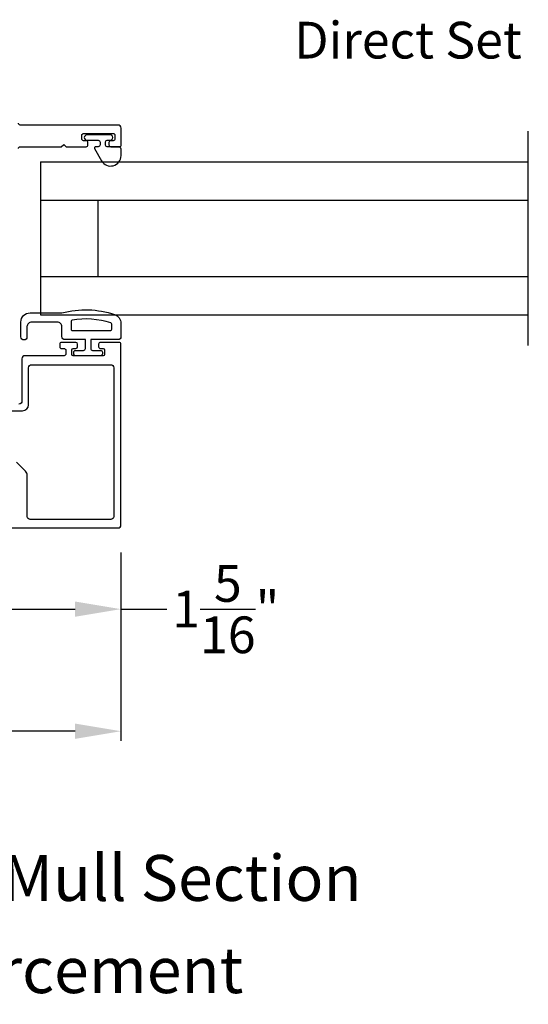
# Model space of a CAD drawing. Extents: x 0 to 68, y 0 to 44.
# Drawn here: x 57.6 to 60.9, y 17 to 23.5 of the extents above; entities that cross this region are included whole.
import ezdxf
from ezdxf.enums import TextEntityAlignment as Align

# ---------------------------------------------------------------- set-up
doc = ezdxf.new("R2010")
doc.units = 0
doc.header["$LTSCALE"] = 2
doc.header["$MEASUREMENT"] = 0
doc.header["$PDMODE"] = 3
doc.layers.get('0').update_dxf_attribs({"linetype": 'CONTINUOUS'})
doc.layers.get('DEFPOINTS').update_dxf_attribs({"color": 3, "linetype": 'CONTINUOUS'})
doc.layers.add('Dim', color=7, linetype='CONTINUOUS')
doc.styles.add('Arial', font='arial.ttf')
doc.styles.get("Standard").update_dxf_attribs({"font": 'arial.ttf'})
doc.dimstyles.get("Standard").update_dxf_attribs({"dimtxt": 0.24, "dimasz": 0.3, "dimexe": 0.0625, "dimexo": 0.18, "dimgap": 0.09, "dimtad": 0, "dimdec": 4, "dimzin": 0, "dimdsep": 46, "dimlunit": 4, "dimtxsty": 'STANDARD', "dimcen": 0, "dimadec": 5, "dimazin": 0, "dimtfac": 1, "dimtdec": 4, "dimtofl": 0, "dimtmove": 0, "dimatfit": 3, "dimfxl": 1, "dimtolj": 1, "dimtzin": 0, "dimarcsym": 0})

# ---------------------------------------------------------------- blocks, each defined once
blk = doc.blocks.new('*D27')
at = {"layer": 'DEFPOINTS', "color": 0, "transparency": 16777216}
for p in [(58.2195, 20.1509), (53.6293, 20.1429), (58.2195, 18.8027)]:
    blk.add_point(p, dxfattribs=at)
at = {"layer": 'Dim', "color": 0, "lineweight": -2, "transparency": 16777216}
for p, q in [((53.6293, 19.9629), (53.6293, 18.7402)), ((58.2195, 19.9709), (58.2195, 18.7402)), ((53.9293, 18.8027), (55.5231, 18.8027)), ((57.9195, 18.8027), (56.3257, 18.8027))]:
    blk.add_line(p, q, dxfattribs=at)
at = {"layer": 'Dim', "color": 0, "transparency": 16777216}
for points in [[(53.9293, 18.8527), (53.9293, 18.7527), (53.6293, 18.8027)], [(57.9195, 18.8527), (57.9195, 18.7527), (58.2195, 18.8027)]]:
    blk.add_solid(points, dxfattribs=at)
at = {"layer": 'Dim', "color": 0, "transparency": 16777216, "insert": (55.9244, 18.8027), "char_height": 0.24, "attachment_point": 5}
blk.add_mtext('\\A1;4{\\H1x;\\S9/16;}"', dxfattribs=at)
blk = doc.blocks.new('*D28')
at = {"layer": 'DEFPOINTS', "color": 0, "transparency": 16777216}
for p in [(56.881, 20.1509), (58.2195, 20.1509), (58.2195, 19.6007)]:
    blk.add_point(p, dxfattribs=at)
at = {"layer": 'Dim', "color": 0, "lineweight": -2, "transparency": 16777216}
for p, q in [((56.881, 19.9709), (56.881, 19.5382)), ((58.2195, 19.9709), (58.2195, 19.5382)), ((57.181, 19.6007), (57.9195, 19.6007)), ((58.2195, 19.6007), (58.5195, 19.6007))]:
    blk.add_line(p, q, dxfattribs=at)
at = {"layer": 'Dim', "color": 0, "transparency": 16777216}
for points in [[(57.181, 19.6507), (57.181, 19.5507), (56.881, 19.6007)], [(57.9195, 19.6507), (57.9195, 19.5507), (58.2195, 19.6007)]]:
    blk.add_solid(points, dxfattribs=at)
at = {"layer": 'Dim', "color": 0, "transparency": 16777216, "insert": (58.9047, 19.6007), "char_height": 0.24, "attachment_point": 5}
blk.add_mtext('\\A1;1{\\H1x;\\S5/16;}"', dxfattribs=at)

msp = doc.modelspace()

# ---------------------------------------------------------------- linework, layer by layer
for p, q in [((60.8814, 21.32455), (60.8814, 22.72455)), ((57.69375, 22.52455), (60.8814, 22.52455)), ((57.69375, 22.52455), (57.69375, 21.52455)), ((57.69375, 22.27455), (60.8814, 22.27455)), ((58.06875, 22.27455), (58.06875, 21.77455)), ((57.69375, 21.77455), (60.8814, 21.77455)), ((57.69375, 21.52455), (60.8814, 21.52455))]:
    msp.add_line(p, q)
for points in [[(57.55025, 22.61117, -0.4142408), (57.56206, 22.62298), (57.82978, 22.62298), (57.84552, 22.63873), (57.86127, 22.62298), (57.99164, 22.62298, 0.4142386), (58.00345, 22.63479), (58.00345, 22.65054, 0.4142386), (57.99164, 22.66235), (57.97589, 22.66235, -0.4142408), (57.96408, 22.67416), (57.96408, 22.69779, -0.4142408), (57.97589, 22.7096), (58.16881, 22.7096, -0.4142408), (58.18062, 22.69779), (58.18062, 22.67416, -0.4142408), (58.16881, 22.66235), (58.15306, 22.66235, 0.4142386), (58.14125, 22.65054), (58.14125, 22.63479, 0.4142386), (58.15306, 22.62298), (58.21211, 22.62298, 0.4144104), (58.21999, 22.63086), (58.21999, 22.74503, 0.4143073), (58.2003, 22.76472), (57.56206, 22.76472, -0.4142408), (57.55025, 22.77653)], [(57.19592, 20.1312), (58.19986, 20.1312, 0.4143041), (58.21954, 20.15089), (58.21954, 21.33199, 0.4142439), (58.20773, 21.3438), (58.08568, 21.3438, 0.4142439), (58.07387, 21.33199), (58.07387, 21.31624, 0.4142439), (58.08568, 21.30443), (58.1034, 21.30443, -0.4141058), (58.11127, 21.29656), (58.11127, 21.26506, -0.4141058), (58.1034, 21.25719), (57.90655, 21.25719, -0.4141931), (57.89867, 21.26506), (57.89867, 21.29656, -0.4141931), (57.90655, 21.30443), (57.92426, 21.30443, 0.4141034), (57.93608, 21.31624), (57.93608, 21.33199, 0.4141034), (57.92426, 21.3438), (57.83175, 21.3438, 0.4142439), (57.81993, 21.33199), (57.81993, 21.31624, 0.4142421), (57.83175, 21.30443), (57.84749, 21.30443, -0.4142395), (57.8593, 21.29262), (57.8593, 21.269, -0.4142395), (57.84749, 21.25719), (57.59229, 21.25719, 0.4142225), (57.57261, 21.2375), (57.57261, 20.96045, -0.4141924), (57.55292, 20.94076)], [(57.49468, 20.89746), (57.57655, 20.89746, 0.414205), (57.61592, 20.93683), (57.61592, 21.17845, -0.4142225), (57.6356, 21.19813), (58.15261, 21.19813, -0.4142225), (58.1723, 21.17845), (58.1723, 20.206, -0.4142273), (58.15261, 20.18632), (57.62702, 20.18632, -0.4141924), (57.60734, 20.206), (57.60734, 20.47465, 0.1989282), (57.59581, 20.50249), (57.53622, 20.56208, 0.3394809)]]:
    msp.add_lwpolyline(points, format="xyb")
for points in [[(58.21999, 22.56498), (58.21999, 22.60698, 0.4142062), (58.20399, 22.62298), (58.12999, 22.62298, -0.414186), (58.11799, 22.63498), (58.11799, 22.65318, -0.414186), (58.12999, 22.66518), (58.14927, 22.66518, 1.0000331), (58.14927, 22.70061), (57.9977, 22.70061, 0.9999007), (57.9977, 22.66518), (58.07099, 22.66518, -0.414186), (58.08299, 22.65318), (58.08299, 22.63498, -0.414186), (58.07099, 22.62298), (58.05419, 22.62298, 0.5773731), (58.04709, 22.61068), (58.0931, 22.53098, 0.7673412)], [(58.2194, 21.38214, -0.4142136), (58.1994, 21.36215), (58.02247, 21.36215), (58.02247, 21.30417, 0.4142136), (58.03446, 21.29218), (58.08644, 21.29218, -0.4142136), (58.09844, 21.28018), (58.09844, 21.26918, -0.4142136), (58.08644, 21.25719), (57.9235, 21.25719, -0.4142136), (57.91151, 21.26918), (57.91151, 21.28018, -0.4142136), (57.9235, 21.29218), (57.97548, 21.29218, 0.4142136), (57.98748, 21.30417), (57.98748, 21.36215), (57.85353, 21.36215, -0.4142136), (57.83354, 21.38214), (57.83354, 21.44712, 0.4142136), (57.80355, 21.47711), (57.63561, 21.47711, 0.4142136), (57.60562, 21.44712), (57.60562, 21.38014, -1), (57.56563, 21.38014), (57.56563, 21.47711, -0.4142136), (57.62561, 21.53709), (57.83354, 21.53709, -0.1469381), (58.17844, 21.52639, -0.3225372), (58.2194, 21.46951)], [(57.90151, 21.42213), (58.15142, 21.42213, 0.4142136), (58.15942, 21.43013), (58.15942, 21.46372, 0.3255227), (58.15388, 21.47133, 0.1194867), (57.90021, 21.49017, 0.3670365), (57.89351, 21.48228), (57.89351, 21.43013, 0.4142136)]]:
    msp.add_lwpolyline(points, format="xyb", close=True)

# ---------------------------------------------------------------- texts
msp.add_text('Direct Set', height=0.24).set_placement((60.09498, 23.19979), align=Align.CENTER)
at = {"style": 'Arial'}
for s, p in [('%%UMull / Stack Modular Mull Section', (56.6222, 17.69353)), ('1/2" Steel Reinforcement', (56.6222, 17.09091))]:
    msp.add_text(s, height=0.3, dxfattribs=at).set_placement(p, align=Align.CENTER)

# ---------------------------------------------------------------- dimensions: what is measured, and where the dimension line sits
at = {"layer": 'Dim'}
for base, p1, picture, middle in [((58.21954, 18.80269), (53.6293, 20.14292), '*D27', (55.92442, 18.80269)), ((58.21954, 19.60067), (56.88096, 20.15089), '*D28', (58.90471, 19.60067))]:
    dim = msp.add_linear_dim(base=base, p1=p1, p2=(58.21954, 20.15089), dimstyle='STANDARD', override={"dimpost": '\\X'}, dxfattribs=at)
    dim.commit()
    dim.dimension.update_dxf_attribs({"geometry": picture, "text_midpoint": middle})

doc.saveas('drawing.dxf')
